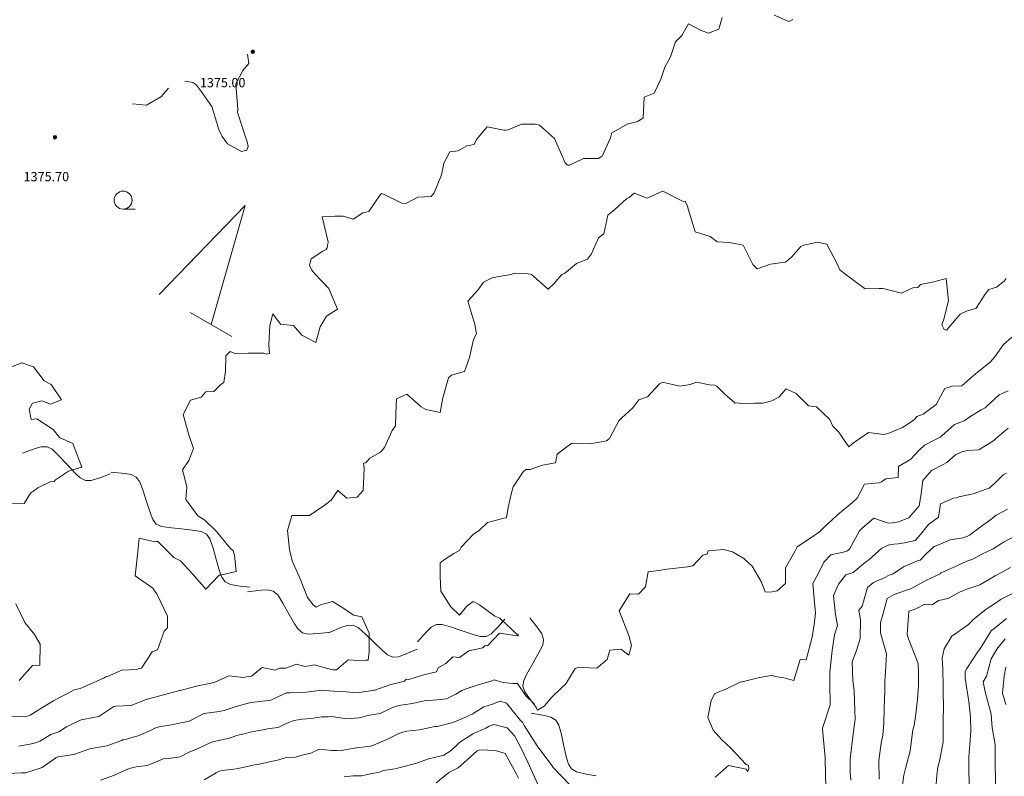
# Model space of a CAD drawing. Extents: x 0 to 420500, y 0 to 297000.
# Drawn here: x 291210 to 332126, y 66653 to 98100 of the extents above; entities that cross this region are included whole.
import ezdxf
from ezdxf.enums import TextEntityAlignment as Align

# ---------------------------------------------------------------- set-up
doc = ezdxf.new("R2010")
doc.units = 0
doc.header["$LTSCALE"] = 500
for name, color, linetype, lineweight in [('D-BGD-CRST', 241, 'Continuous', 13), ('D-BGD-EXST', 241, 'Continuous', 13), ('D-BGD-HICN', 7, 'Continuous', 13), ('D-BGD-LWCN', 251, 'Continuous', 13), ('S-SUV', 7, 'Continuous', 13), ('S-SUV-RIV', 4, 'Continuous', 13), ('単点', 7, 'Continuous', 13)]:
    doc.layers.add(name, color=color, linetype=linetype, lineweight=lineweight)
doc.styles.add('YOKO_GOTHIC', font='txt')

msp = doc.modelspace()

# ---------------------------------------------------------------- linework, layer by layer
at = {"layer": 'D-BGD-CRST', "color": 2, "lineweight": 0}
for points in [[(296999.625, 86678.291), (300582.156, 90383.418)], [(300582.156, 90383.418), (299164.688, 85428.291)], [(298298.663, 85928.291), (300030.714, 84928.291)]]:
    msp.add_lwpolyline(points, dxfattribs=at)
at = {"layer": 'D-BGD-EXST', "color": 2, "lineweight": 0}
for points in [[(291321.529, 80081.542), (291850.299, 80277.397), (292106.647, 80353.406), (292349.013, 80353.195), (292564.359, 80246.185), (292855.805, 79958.985), (293146.545, 79652.562), (293532.199, 79240.533), (293729.097, 79057.572), (293944.444, 78950.562), (294186.809, 78950.351), (294575.734, 79077.989), (294971.927, 79222.215)], [(295012.159, 79287.899), (295573.564, 79236.281), (295837.57, 79193.554), (296055.282, 79088.642), (296203.406, 78899.2), (296341.972, 78513.203), (296471.538, 78111.618), (296642.17, 77573.162), (296739.67, 77324.036), (296887.793, 77134.594), (297106.372, 77029.182), (297511.729, 76975.282), (297931.783, 76934.837)], [(297933.283, 76937.435), (298494.25, 76871.058), (298756.988, 76822.135), (298972.567, 76711.527), (299115.092, 76518.388), (299244.096, 76129.83), (299363.1, 75723.95), (299519.206, 75182.334), (299611.107, 74929.512), (299753.633, 74736.373), (299969.211, 74625.766), (300374.399, 74561.571), (300792.917, 74510.466)], [(300682.819, 74325.77), (301243.262, 74392.487), (301510.252, 74406.926), (301746.036, 74349.316), (301930.284, 74194.443), (302146.419, 73846.8), (302357.018, 73481.569), (302636.272, 72991.252), (302784.119, 72767.329), (302968.367, 72612.455), (303204.151, 72554.845), (303612.501, 72588.129), (304031.584, 72636.001)], [(312411.924, 73243.177), (312758.356, 72797.214), (312907.702, 72575.889), (312980.72, 72344.361), (312943.198, 72107.371), (312756.885, 71742.667), (312551.447, 71372.838), (312275.509, 70880.9), (312160.196, 70639.171), (312123.54, 70401.681), (312195.193, 70169.787), (312433.72, 69836.929), (312691.47, 69503.365)], [(304040.904, 72612.145), (304559.121, 72833.723), (304811.309, 72922.526), (305053.478, 72933.975), (305273.458, 72836.992), (305578.735, 72563.746), (305884.671, 72271.643), (306289.887, 71879.498), (306495.018, 71706.794), (306714.998, 71609.811), (306957.167, 71621.26), (307339.602, 71767.656), (307728.438, 71931.141)], [(307743.962, 72242.03), (308120.421, 72662.076), (308311.275, 72848.645), (308525.492, 72961.68), (308766.394, 72966.933), (309158.938, 72848.839), (309558.472, 72712.853), (310091.75, 72528.518), (310350.551, 72458.774), (310590.586, 72464.527), (310805.669, 72577.062), (311090.772, 72870.874), (311372.982, 73183.677)], [(312467.822, 69277.995), (313022.547, 69174.808), (313281.116, 69108.661), (313489.56, 68983.697), (313619.024, 68781.934), (313722.439, 68385.055), (313814.622, 67972.721), (313933.846, 67421.223), (314009.355, 67164.008), (314138.318, 66961.379), (314346.762, 66836.415), (314745.878, 66745.704), (315160.056, 66667.082)]]:
    msp.add_lwpolyline(points, dxfattribs=at)
at = {"layer": 'D-BGD-HICN'}
for points in [[(298067.626, 95545.529), (298424.092, 95489.541), (298552.254, 95385.524), (298759.15, 95107.879), (299193.28, 94495.813), (299491.504, 93530.354), (299624.305, 93242.371), (299839.888, 92937.771), (300422.33, 92624.591), (300642.591, 92674.093), (300704.806, 92829.854), (300655.83, 93029.025), (300263.436, 94239.379), (300276.305, 94371.668), (300191.86, 95435.404), (300486.673, 95988.036), (300729.099, 96279.93), (300675.373, 96672.97)], [(295898.419, 94607.689), (296480.469, 94547.088), (297096.944, 94912.854), (297111.506, 94924.076), (297189.229, 95024.695), (297393.631, 95254.133)], [(290831.305, 78012.448), (291399.916, 77991.311), (291660.076, 78421.922), (291957.748, 78641.504), (292504.33, 78910.213), (292622.093, 78894.184), (292692.682, 78980.447), (293236.293, 79334.01), (293792.837, 79499.972), (293414.33, 80486.379), (292860.751, 80735.552), (292595.805, 81068.652), (291921.155, 81510.123), (291682.28, 81486.379), (291604.694, 81917.998), (291746.194, 82163.083), (292126.78, 82256.276), (292489.601, 82120.702), (292941.275, 82301.023), (292523.78, 82943.9), (292229.357, 83091.946), (291786.754, 83667.335), (291295.617, 83844.66), (290690.475, 83600.523)], [(320110.224, 66615.023), (320670.204, 67106.937), (321392.618, 66946.195), (321468.881, 66858.286), (321515.22, 66958.549), (321493.618, 67121.132), (321392.015, 67145.151), (320749.093, 67831.576), (320386.168, 68166.973), (320022.567, 68573.197), (319801.66, 69102.574), (319948.036, 69802.105), (320093.813, 70088.599), (320554.183, 70271.983), (321182.567, 70582.376), (321206.084, 70571.108), (321235.538, 70584.125), (321891.659, 70744.559), (322497.093, 70859.201), (322607.98, 70803.263), (322958.366, 70744.15), (323386.159, 70631.109), (323646.294, 71501.676), (323887.257, 71493.037), (324127.241, 72378.701), (324230.598, 72943.721), (324280.831, 73444.726), (324236.593, 73872.103), (324168.551, 74664.252), (324392.391, 75071.954), (324620.054, 75558.277), (324913.986, 75857.384), (325447.593, 75969.617), (325602.855, 76018.54), (325693.362, 76093.303), (326108.712, 76862.709), (326208.085, 76950.828), (326699.852, 77388.594), (327297.618, 77173.955), (327484.62, 77191.852), (327729.129, 77227.353), (328161.776, 77396.721), (328583.333, 77888.879), (328651.161, 78302.361), (328742.985, 78951.404), (329099.552, 79360.996), (329590.261, 79616.93), (329741.57, 79697.003), (330096.143, 80021.143), (330354.305, 80142.293), (330582.164, 80198.955), (331066.6, 80216.024), (331535.669, 80514.474), (331692.513, 80612.136), (331759.396, 80673.981), (332286.581, 81127.093)], [(329268.79, 65946.125), (329327.296, 66689.46), (329369.552, 67042.65), (329421.251, 67232.195), (329588.96, 68070.676), (329586.27, 69138.017), (329590.129, 69224.701), (329592.926, 69323.545), (329590.433, 70379.226), (329569.745, 71109.394), (329546.569, 71559.252), (329619.655, 71955.842), (329944.378, 72484.277), (330171.997, 72626.525), (330640.745, 72964.421), (330778.51, 73095.037), (330806.376, 73141.303), (331374.409, 73603.164), (331682.231, 73790.328), (331994.099, 74022.499), (332570.77, 74307.323)], [(291188.907, 70631.832), (291739.203, 71260.973), (292050.565, 71268.269), (292061.907, 72143.913), (291827.434, 72551.795), (291427.381, 73044.882), (291051.807, 73826.369)], [(298869.086, 66508.293), (299371.135, 66803.868), (299504.881, 66867.523), (299629.154, 66892.769), (300211.686, 66961.744), (300671.661, 67056.444), (300900.555, 67122.9), (301165.786, 67160.295), (301596.378, 67258.102), (301985.186, 67331.537), (302281.587, 67432.919), (302666.046, 67448.82), (302984.365, 67542.166), (303305.211, 67617.888), (303653.835, 67775.722), (304179.295, 67729.845), (304397.974, 67730.608), (304517.237, 67717.177), (305106.975, 67816.633), (305784.762, 67912.596), (305811.949, 67917.684), (305838.903, 67926.371), (306473.366, 68181.292), (306971.968, 68426.896), (307124.901, 68481.783), (307293.788, 68526.305), (307830.241, 68581.469), (308467.897, 68717.922), (308524.234, 68723.5), (308563.313, 68725.187), (309210.541, 68894.219), (309772.435, 69119.447), (309867.2, 69175.585), (310009.338, 69229.776), (310501.897, 69538.914), (310858.734, 69646.972), (311169.537, 69779.299), (311433.364, 69696.261), (312025.27, 68973.472), (312114.889, 68876.697), (312172.456, 68768.406), (312719.415, 67923.766), (313359.512, 67048.447), (313364.44, 67040.983), (313369.734, 67032.153), (314080.965, 66282.041)]]:
    msp.add_lwpolyline(points, dxfattribs=at)
at = {"layer": 'D-BGD-LWCN', "lineweight": 0}
for points in [[(322565.248, 98283.249), (323173.262, 98030.361), (323343.793, 98109.729)], [(290847.546, 69124.579), (291484.432, 69143.697), (291569.724, 69161.427), (291645.525, 69192.718), (292199.297, 69543.879), (292610.581, 69790.244), (292832.53, 69912.671), (293189.957, 70097.754), (293474.182, 70250.045), (293718.53, 70305.269), (294144.75, 70479.502), (294720.483, 70748.702), (294792.99, 70792.288), (294857.657, 70802.295), (295452.211, 71064.092), (296077.508, 71099.139), (296167.068, 71128.26), (296265.252, 71144.32), (296713.187, 71822.167), (296937.591, 71910.845), (297213.187, 72688.192), (297354.452, 72824.871), (297355.508, 73312.7), (296912.217, 74234.896), (296806.483, 74361.76), (296736.622, 74466.757), (296013.957, 74989.065), (296107.982, 75853.922), (296178.799, 76548.58), (296829.457, 76401.553), (296943.436, 76426.969), (297608.483, 75750.864), (297895.111, 75607.319), (298379.008, 75085.454), (298940.855, 74436.6), (299482.534, 74996.816), (299513.694, 75030.787), (299553.335, 75019.447), (300210.616, 75161.891), (300129.545, 75841.472), (300074.034, 76021.324), (299950.738, 76131.769), (299382.508, 76823.567), (298906.824, 77295.657), (298606.483, 77479.451), (298114.607, 78159.498), (298150.957, 78690.458), (297975.481, 79394.523), (298240.658, 79781.823), (298435.643, 80283.549), (298243.932, 80851.495), (298003.8, 81687.574), (298301.793, 82285.713), (298746.287, 82413.599), (298941.981, 82628.551), (299278.932, 82644.167), (299588.757, 82946.8), (299688.826, 83024.125), (299767.432, 83490.274), (299777.464, 84127.65), (299955.158, 84311.425), (300186.432, 84216.003), (300705.153, 84244.455), (301356.957, 84243.413), (301449.292, 84199.341), (301594.689, 84233.176), (301557.457, 84590.689), (301601.92, 85383.701), (301733.337, 85871.321), (302050.457, 85444.59), (302594.238, 85390.446), (302940.983, 84987.025), (303516.997, 84678.712), (303697.139, 85328.726), (303954.407, 85778.328), (304410.181, 86071.752), (304062.983, 86930.386), (303485.529, 87528.206), (303346.957, 87690.194), (303259.537, 87890.777), (303316.059, 88160.676), (303801.457, 88477.411), (303943.436, 88551.325), (303991.632, 88622.803), (304023.957, 88862.792), (303778.027, 89900.828), (304305.444, 89932.341), (304645.957, 89940.128), (305071.911, 89803.9), (305473.142, 90076.853), (305717.589, 90126.248), (306187.05, 90819.379), (306249.433, 90873.429), (306328.483, 90854.347), (307087.64, 90477.247), (307254.008, 90457.404), (307752.352, 90728.561), (308309.982, 90748.404), (308436.829, 90906.109), (308738.968, 91655.43), (308839.832, 92134.132), (309090.011, 92607.455), (309434.998, 92644.99), (309795.034, 92858.59), (310097.148, 92905.866), (310198.827, 93121.981), (310631.92, 93642.119), (311325.059, 93508.671), (311398.753, 93512.312), (311510.293, 93519.506), (312063.83, 93762.26), (312626.084, 93762.113), (312806.505, 93722.611), (313435.61, 93164.253), (313874.542, 92154.506), (313955.135, 92064.097), (313984.75, 92057.391), (314055.542, 92050.006), (314643.971, 92329.196), (315266.661, 92335.726), (315357.364, 92398.828), (315410.309, 92422.531), (315763.161, 93195.689), (315803.788, 93350.057), (315820.029, 93404.188), (315901.161, 93434.712), (316458.387, 93753.856), (316896.149, 93874.082), (317120.17, 94016.098), (317163.188, 94874.608), (317575.515, 95048.779), (317851.982, 95631.633), (318019.147, 96125.172), (318253.255, 96554.658), (318467.171, 97185.173), (318721.212, 97439.184), (319001.944, 97921.426), (319494.686, 97658.88), (319837.955, 97533.44), (320259.576, 97705.709), (320394.689, 98187.731)], [(291175.139, 67901.986), (291697.183, 68008.193), (291869.498, 68042.652), (292046.957, 68118.02), (292508.954, 68388.222), (292842.372, 68501.718), (293154.632, 68710.569), (293693.483, 68969.886), (293803.971, 69019.256), (293920.877, 69033.744), (294505.285, 69133.967), (295073.86, 69522.769), (295124.609, 69554.669), (295191.508, 69564.542), (295844.59, 69599.713), (296491.847, 69858.795), (296506.007, 69863.321), (296520.034, 69865.615), (297189.386, 70044.968), (297863.935, 70221.32), (297872.399, 70227.98), (297882.559, 70225.578), (298559.072, 70397.333), (299218.584, 70539.642), (299251.967, 70543.463), (299289.716, 70552.845), (299907.528, 70828.927), (300499.61, 70758.443), (300650.203, 70789.278), (300842.803, 70810.871), (301280.142, 71170.364), (301828.135, 71059.517), (302019.522, 71143.009), (302270.316, 71141.396), (302706.195, 71312.362), (303073.161, 71215.964), (303444.844, 71287.738), (304155.186, 71090.087), (304231.076, 71085.532), (304377.659, 71079.422), (304854.06, 71492.573), (305517.711, 71450.05), (305589.049, 71481.61), (305688.259, 71477.447), (305733.711, 71824.173), (305736.194, 72604.472), (305424.186, 73288.06), (305088.326, 73350.333), (304523.661, 73728.304), (304202.169, 73925.464), (303709.694, 73774.472), (303535.994, 73679.614), (303398.635, 73779.703), (303164.098, 74089.472), (302871.61, 74866.868), (302536.533, 75606.498), (302415.084, 76076.143), (302340.249, 76874.523), (302513.685, 77494.923), (303234.084, 77494.692), (303245.379, 77496.254), (303256.807, 77500.049), (303866.167, 77911.491), (304157.777, 78134.574), (304433.15, 78527.534), (304803.11, 78212.324), (305237.317, 78258.392), (305477.037, 78527.599), (305521.11, 79455.936), (305492.928, 79673.125), (305587.612, 79683.122), (305760.11, 79869.897), (306202.178, 80121.582), (306371.382, 80320.65), (306690.466, 81031.32), (306824.616, 81213.676), (306836.61, 81734.449), (306873.417, 82340.201), (307048.082, 82428.729), (307300.11, 82537.255), (307890.681, 82016.155), (308089.635, 81904.753), (308689.358, 81767.504), (308789.368, 82388.726), (309035.261, 83208.626), (309157.733, 83330.752), (309696.679, 83472.234), (309895.024, 84059.777), (310069.302, 84813.636), (310188.044, 85045.303), (310125.135, 85430.342), (309835.008, 86403.828), (310252.69, 86861.273), (310478.769, 87186.853), (310846.392, 87377.596), (311290.135, 87448.182), (311547.706, 87492.308), (311818.813, 87567.879), (312265.125, 87546.914), (312480.661, 87510.232), (313172.146, 86893.919), (313408.186, 87116.753), (313738.396, 87512.694), (313849.946, 87549.904), (314347.472, 87971.644), (314808.074, 88151.43), (314972.653, 88370.489), (315269.103, 89039.955), (315482.169, 89200.997), (315651.323, 89973.981), (315942.638, 90214.554), (316445.772, 90670.006), (316542.197, 90709.02), (316741.711, 90890.589), (317280.114, 90687.129), (317922.648, 90972.031), (317937.139, 90967.129), (317941.737, 90969.094), (318783.033, 90542.261), (318858.262, 90556.562), (318942.826, 90383.031), (319276.288, 89280.603), (319904.544, 89088.775), (320195.313, 88872.402), (320704.319, 88836.026), (321270.838, 88735.267), (321681.616, 87920.754), (321853.864, 87745.096), (322407.454, 87943.942), (323023.538, 88027.031), (323105.473, 88070.947), (323285.889, 88225.437), (323675.384, 88676.062), (323796.336, 88735.557), (324359.495, 88854.977), (324755.415, 88770.73), (325193.235, 87929.057), (325294.44, 87704.349), (325427.932, 87599.564), (326092.965, 87087.436), (326343.005, 86916.517), (326925.286, 86929.057), (327071.039, 86931.509), (327144.491, 86908.731), (327857.271, 86729.302), (328325.016, 86953.461), (328525.643, 86966.956), (328648.98, 87088.582), (329193.648, 87205.976), (329703.042, 87340.271), (329807.722, 86419.582), (329609.087, 85655.537), (329533.754, 85423.057), (329633.067, 85219.072), (329731.706, 85197.918), (329794.428, 85272.557), (330287.707, 85854.942), (330559.432, 85985.582), (330951.687, 86108.988), (331324.436, 86698.608), (331476.211, 86883.49), (331804.093, 86979.398), (332113.104, 87238.621), (332202.889, 87346.133)], [(290745.05, 66775.05), (291282.957, 66794.733), (291469.789, 66802.336), (291672.631, 66867.668), (292145.482, 67012.669), (292717.361, 67419.193), (292761.512, 67445.664), (292825.983, 67467.331), (293461.728, 67564.474), (294089.449, 67781.718), (294130.465, 67800.761), (294176.008, 67805.644), (294831.047, 67918.205), (295460.67, 68144.744), (295496.491, 68166.787), (295541.034, 68169.937), (296181.334, 68342.969), (296695.06, 68586.769), (296829.94, 68654.388), (297009.559, 68713.498), (297523.933, 68796.42), (298122.573, 68917.295), (298220.123, 68930.256), (298313.584, 68972.136), (298863.605, 69260.8), (299396.8, 69336.32), (299569.311, 69359.119), (299712.61, 69395.319), (300245.003, 69569.452), (300765.423, 69700.845), (300932.774, 69734.706), (301072.635, 69750.952), (301643.971, 69812.535), (302148.769, 70056.871), (302293.675, 70119.856), (302440.161, 70119.576), (303020.977, 70137.58), (303648.686, 70212.803), (303732.906, 70212.676), (303863.803, 70221.396), (304473.019, 70182.589), (304778.211, 70169.199), (305221.916, 70119.717), (305869.821, 70217.922), (305921.766, 70239.893), (305972.737, 70238.177), (306595.628, 70457.056), (307195.143, 70607.447), (307265.464, 70689.246), (307381.262, 70677.815), (307952.869, 70855.866), (308529.992, 70991.472), (308602.207, 71164.553), (308916.788, 71337.423), (309212.381, 71619.405), (309485.521, 71594.498), (309877.092, 71870.719), (310449.313, 71991.835), (310552.052, 72083.784), (310653.226, 72075.023), (311146.121, 72598.741), (311888.838, 72485.166), (311906.731, 72492.156), (311917.927, 72499.549), (311920.838, 72540.592), (311894.286, 72538.601), (311163.813, 73229.385), (310956.52, 73306.342), (310323.788, 73774.418), (310058.65, 73925.186), (309795.299, 73725.049), (309480.687, 73350.124), (309126.262, 73700.244), (308715.365, 74348.549), (308685.737, 74937.231), (308681.893, 75522.574), (308861.372, 75661.439), (309247.237, 75909.778), (309491.311, 76042.526), (309556.016, 76172.599), (310048.044, 76696.817), (310314.092, 76889.625), (310645.407, 77199.48), (311234.762, 77352.273), (311327.322, 77386.591), (311442.826, 77392.65), (311506.262, 77822.525), (311648.378, 78428.676), (311710.194, 78689.744), (312129.325, 79305.701), (312249.358, 79409.605), (312416.262, 79398.691), (312934.567, 79584.421), (313479.762, 79680.726), (313545.107, 80037.907), (314107.934, 80472.752), (314152.718, 80502.321), (314194.788, 80479.187), (314893.197, 80470.868), (315393.313, 80555.094), (315593.047, 80591.043), (315716.446, 80698.777), (316102.198, 81422.918), (316229.437, 81557.303), (316687.116, 81972.026), (316939.881, 82301.828), (317298.021, 82424.145), (317790.621, 82965.354), (317873.788, 83007.403), (317970.838, 83019.499), (318644.281, 82863.936), (319074.864, 82931.727), (319332.052, 83029.19), (319871.984, 82918.379), (320095.591, 82911.678), (320188.389, 82860.41), (320503.316, 82553.879), (320940.915, 82163.822), (321023.84, 82179.453), (321211.725, 82144.879), (321761.391, 82158.928), (322090.94, 82155.724), (322466.731, 82258.613), (322756.152, 82407.904), (323063.362, 82764.008), (323477.465, 82557.257), (323985.389, 82055.006), (324315.991, 82009.625), (324870.814, 81482.607), (325003.016, 81199.588), (325240.778, 80973.404), (325666.542, 80348.848), (325861.654, 80516.792), (325941.393, 80568.904), (326479.148, 80944.323), (327119.067, 80864.696), (327228.045, 80881.452), (327333.399, 80919.93), (327889.462, 81145.06), (328380.727, 81469.955), (328495.976, 81613.572), (328757.093, 81701.839), (329129.209, 81982.364), (329289.491, 82099.981), (329651.171, 82766.428), (329966.16, 82864.006), (330353.583, 82877.041), (330830.118, 83292.424), (330947.651, 83391.998), (330989.24, 83428.031), (331547.576, 83885.098), (331762.904, 84136.057), (332087.107, 84603.593), (332442.171, 84898.582)], [(294573.034, 66493.312), (295155.712, 66706.54), (295598.931, 66910.218), (295813.103, 66985.175), (296047.559, 67047.265), (296513.685, 67102.618), (296946.77, 67286.744), (297173.272, 67373.057), (297402.084, 67393.372), (297881.54, 67461.814), (298282.484, 67670.269), (298530.146, 67773.233), (298864.61, 67926.54), (299183.877, 68065.527), (299468.376, 68140.295), (299872.014, 68229.416), (300275.135, 68369.642), (300552.831, 68420.625), (300847.392, 68498.82), (301245.726, 68566.755), (301586.161, 68640.405), (301945.21, 68688.296), (302256.719, 68839.845), (302602.235, 68968.297), (302967.686, 69033.277), (303310.137, 69058.42), (303766.504, 69122.871), (304024.262, 69125.32), (304180.711, 69134.298), (304779.382, 69039.226), (305308.237, 69087.23), (305489.48, 69121.153), (305657.341, 69185.896), (306183.108, 69264.551), (306708.762, 69513.011), (306836.472, 69558.211), (306955.817, 69590.922), (307536.322, 69678.387), (308022.288, 69788.104), (308233.976, 69806.759), (308547.009, 69826.947), (308948.467, 69872.293), (309339.813, 70070.124), (309587.557, 70219.229), (309758.016, 70282.472), (310257.026, 70452.785), (310805.838, 70609.355), (310932.719, 70663.118), (311293.782, 70550.498), (311705.774, 70510.088), (311901.364, 70506.861), (312248.142, 69999.498), (312575.889, 69675.173), (312733.948, 69404.939), (312998.986, 69565.998), (313320.696, 69947.216), (313705.1, 70313.023), (313906.712, 70492.226), (314288.238, 71131.049), (314451.367, 71191.596), (314593.415, 71169.629), (315196.238, 71143.75), (315626.551, 71513.074), (315728.449, 71889.566), (316187.94, 71931.428), (316516.144, 71681.895), (316638.372, 72083.599), (316522.94, 72511.665), (316121.658, 73536.625), (316564.835, 74232.23), (316922.169, 74229.15), (317218.566, 74524.525), (317323.442, 75152.176), (317766.515, 75211.601), (318107.94, 75256.966), (318475.516, 75297.626), (318970.06, 75356.201), (319180.124, 75400.043), (319603.465, 75847.292), (319782.611, 75883.581), (319823.398, 76018.226), (320461.963, 76080.254), (320833.991, 75978.624), (321295.779, 75700.464), (321645.516, 75384.228), (322017.907, 74751.226), (322189.542, 74326.507), (322402.283, 74302.986), (322690.808, 74362.726), (323038.078, 74662.215), (323034.924, 75318.752), (323413.995, 75991.323), (323521.067, 76192.777), (324007.332, 76509.012), (324446.286, 76813.303), (324612.747, 76981.623), (325177.567, 77501.919), (325199.495, 77523.9), (325203.495, 77530.828), (325800.518, 78012.902), (326011.8, 78218.854), (326321.382, 78801.064), (326927.493, 78844.879), (327028.918, 78892.553), (327203.093, 79010.232), (327712.663, 79072.834), (327731.467, 79535.404), (328241.213, 79832.309), (328577.878, 80201.43), (328815.516, 80421.032), (329319.618, 80676.162), (329459.364, 80750.209), (329524.747, 80809.455), (330051.602, 81271.996), (330458.625, 81424.981), (330699.111, 81587.513), (331169.143, 81879.634), (331328.684, 81969.966), (331402.03, 82035.006), (331916.896, 82506.779), (332286.546, 82679.031)], [(324708.559, 66269.574), (324699.194, 66673.353), (324686.346, 67437.099), (324578.169, 68463.731), (324573.2, 68657.125), (324615.648, 68774.646), (324894.799, 69626.15), (324881.757, 70513.562), (324876.916, 70791.176), (324879.643, 70985.9), (324976.812, 71888.201), (325071.002, 72539.343), (325191.024, 72919.226), (325108.618, 73382.496), (325025.916, 74169.252), (325240.115, 74640.255), (325536.308, 75029.277), (325841.87, 75126.525), (326359.618, 75549.291), (326442.893, 75615.528), (326487.508, 75634.803), (327034.765, 76138.681), (327363.363, 76283.828), (327718.51, 76318.961), (327980.143, 76356.124), (328414.7, 76452.797), (328641.053, 76700.854), (328968.505, 77118.017), (329397.397, 77418.879), (329471.434, 77973.114), (330009.98, 78219.904), (330133.949, 78232.624), (330236.169, 78263.674), (330824.648, 78386.95), (331369.944, 78589.43), (331491.556, 78630.068), (331713.694, 78822.823), (332075.742, 79181.908), (332211.158, 79258.455)], [(325748.72, 66491.184), (325718.648, 66841.099), (325726.178, 67362.141), (325786.502, 67956.625), (325881.194, 68720.637), (325932.297, 69027.15), (325915.056, 69389.288), (325885.835, 70208.676), (325828.669, 70629.66), (325809.928, 71407.201), (325977.29, 71889.08), (326130.661, 72376.726), (326143.643, 73175.212), (326083.333, 73558.752), (326216.68, 73727.715), (326441.305, 74506.777), (326687.398, 74703.023), (327137.643, 74896.871), (327337.834, 75007.612), (327482.571, 75060.303), (327971.068, 75376.404), (328522.971, 75614.328), (328632.851, 75638.646), (328871.669, 75900.291), (329211.912, 76209.61), (329384.969, 76271.354), (329870.767, 76482.78), (330406.194, 76558.167), (330566.591, 76617.982), (330678.249, 76679.379), (331182.255, 77052.344), (331563.63, 77322.904), (331793.893, 77501.731), (332253.22, 77757.309)], [(326930.245, 66537.646), (326916.665, 67304.125), (327011.678, 68028.692), (327082.379, 68363.15), (327125.22, 68875.352), (327135.51, 69487.176), (327155.901, 70222.494), (327161.794, 70626.701), (327190.694, 70988.757), (327224.451, 71745.226), (326974.669, 72614.59), (326978.803, 73041.752), (327057.45, 73321.971), (327251.905, 74038.777), (327553.057, 74204.389), (327983.169, 74361.364), (328222.161, 74439.31), (328395.362, 74533.303), (328858.322, 74797.174), (329457.412, 75074.828), (329504.367, 75118.156), (329592.694, 75149.143), (330159.561, 75404.986), (330565.362, 75589.853), (330816.952, 75683.621), (331167.22, 75876.301), (331461.532, 76010.066), (331661.187, 76111.879), (332091.837, 76389.786), (332666.946, 76685.904)], [(327884.77, 66190.933), (327954.163, 66705.125), (328025.577, 66976.818), (328209.078, 67712.65), (328327.924, 68580.497), (328379.988, 68768.676), (328432.245, 69139.186), (328519.722, 69842.701), (328559.627, 70447.819), (328558.13, 70975.226), (328548.72, 71340.926), (328147.072, 72367.252), (328091.194, 72548.469), (328160.365, 73514.277), (328445.07, 73607.401), (328820.194, 73811.134), (329130.645, 73780.851), (329391.291, 73958.303), (329791.697, 74045.826), (330263.72, 74311.394), (330435.178, 74376.369), (330561.594, 74437.328), (331104.282, 74611.291), (331673.874, 74949.853), (331737.881, 74978.717), (331831.245, 75026.427), (332376.971, 75325.653)], [(330667.724, 66293.15), (330648.321, 66977.543), (330652.439, 67456.676), (330691.378, 67956.119), (330738.479, 68561.701), (330725.296, 69110.867), (330653.912, 69765.226), (330505.77, 70730.638), (330498.331, 71009.752), (330572.063, 71133.46), (331039.034, 71852.277), (331096.586, 71907.961), (331577.139, 72696.303), (331610.129, 72723.444), (331681.27, 72766.664), (332210.42, 73215.178)], [(331745.06, 65671.15), (331753.959, 66722.564), (331753.157, 66821.176), (331752.347, 66889.771), (331742.202, 67982.201), (331626.821, 68672.355), (331582.291, 69229.226), (331330.296, 70158.758), (331244.845, 70578.752), (331390.871, 70809.677), (331582.032, 71538.777), (331820.594, 71937.979), (332154.778, 72362.803)], [(332183.821, 69637.107), (332055.444, 70110.752), (332116.708, 70832.865), (332186.517, 71189.777)], [(304690.794, 66637.788), (305068.262, 66671.581), (305414.07, 66670.538), (305848.992, 66765.845), (306107.697, 66813.936), (306348.288, 66888.65), (306798.397, 66968.262), (307298.156, 67083.871), (307482.507, 67147.177), (307673.313, 67183.662), (308157.834, 67358.876), (308617.416, 67476.896), (308841.944, 67537.79), (309138.838, 67722.026), (309447.36, 68010.401), (309544.367, 68096.422), (310066.684, 68431.102), (310579.57, 68653.447), (310716.022, 68739.789), (310915.864, 68799.925), (311468.58, 68663.257), (311790.889, 68315.513), (312068.268, 67793.947), (312323.415, 67237.874), (312785.9, 66224.922)], [(308522.716, 66376.871), (309037.402, 66808.333), (309435.81, 67004.396), (309660.386, 67215.374), (310219.866, 67706.422), (310254.821, 67728.965), (310311.864, 67753.766), (310987.979, 67724.832), (311381.389, 67606.238), (311835.004, 66773.922), (311940.415, 66574.499)]]:
    msp.add_lwpolyline(points, dxfattribs=at)
at = {"layer": 'S-SUV', "lineweight": 0}
msp.add_line((295507.924, 90224.74), (296007.924, 90224.74), dxfattribs=at)
msp.add_circle((295507.859, 90599.74), 375, dxfattribs=at)
at = {"layer": 'S-SUV-RIV', "lineweight": 13}
msp.add_spline([(358143.087, 122291.875), (347686.745, 120247.994), (346472.416, 119906.445), (346336.537, 119866.412), (337052.592, 116525.271), (334721.884, 115665.187), (334486.204, 115579.663), (327192.764, 113450.05), (324716.588, 111621.522), (324497.549, 111437.955), (322302.172, 106996.132), (319329.133, 105299.702), (318865.185, 105242.532), (312519.37, 105358.495), (307261.972, 105838.611), (306974.408, 105866.203), (305189.953, 106172.83), (302436.979, 106848.013), (302137.67, 106923.598), (300957.076, 107308.12), (297613.818, 108348.338), (297161.067, 108483.102), (296121.802, 108785.696), (290145.655, 110527.745), (289202.862, 110802.24), (288242.182, 111074.17), (279267.294, 113716.225), (278408.051, 113980.365), (270712.228, 116389.759), (270017.384, 116597.293), (261280.139, 119103.449), (259997.138, 119526.946), (259864.932, 119570.901), (249036.455, 123767.124), (247952.757, 124136.962), (242639.624, 125748.405), (241845.798, 126012.871), (241725.854, 126053.03), (231704.103, 130057.529), (230837.811, 130553.662), (228279.343, 132740.315), (227956.149, 132852.71), (225876.793, 132629.041), (225547.671, 132588.434), (221028.435, 131957.822), (220396.633, 131912.569), (220310.253, 131906.66), (212952.198, 131792.293), (212162.447, 131816.622), (206864.601, 132401.067), (206191.99, 132422.1), (199372.179, 132039.717), (198487.489, 132041.833), (198378.148, 132042.681), (189139.883, 132820.394), (188173.123, 132735.88), (182247.051, 131402.853), (181581.227, 131126.021), (175985.959, 127795.892), (175362.924, 127310.349), (175294.283, 127256.684), (169922.44, 122239.418), (169444.238, 121670.379), (167139.468, 118340.507), (166705.338, 117896.012), (166637.683, 117827.896), (159829.968, 113259.8), (158941.498, 112730.781), (158838.76, 112669.243), (149927.087, 107878.642), (148938.829, 107271.01), (148844.626, 107212.517), (141327.785, 101756.453), (140570.78, 101216.851), (136511.497, 98553.017), (136129.833, 98025.962), (136080.629, 97955.634), (133322.534, 91187.999), (132874.738, 90553.216), (129157.375, 86915.939), (128693.848, 86744.657), (126451.676, 86652.162), (126275.662, 86519.241), (125912.991, 85290.232), (125906.352, 85082.624), (126073.261, 82134.032), (126242.533, 81905.927), (127317.379, 80957.167), (127654.363, 80851.946), (134329.03, 81315.794), (135223.499, 81402.262), (135340.077, 81412.603), (145176.337, 82783.823), (146337.073, 82980.053), (146456.449, 83000.224), (156417.702, 85070.658), (157613.475, 85368.182), (157741.925, 85400.359), (168448.111, 88614.693), (169548.125, 88652.649), (174844.713, 87371.715), (175435.296, 87369.114), (179590.463, 88570.966), (180134.708, 88756.772), (186016.179, 91132.333), (186802.586, 91334.922), (186898.318, 91358.855), (195154.295, 92632.904), (196177.685, 92723.224), (196290.97, 92733.17), (205874.121, 93017.554), (206976.197, 93029.752), (207082.105, 93031.177), (216040.979, 93345.58), (216786.139, 92950.166), (218828.603, 90045.128), (219071.975, 89745.057), (221023.958, 87698.82), (221351.747, 87531.342), (225334.259, 87425.074), (226002.852, 87492.206), (226115.664, 87503.064), (235619.208, 89441.994), (236538.427, 89734.933), (241011.744, 91779.169), (241528.037, 91778.745), (244939.054, 90879.059), (245289.372, 90767.109), (247483.871, 89950.495), (247728.211, 89923.498), (249287.211, 90401.678), (249454.51, 90442.601), (250584.408, 90647.539), (250679.807, 90688.708), (250953.063, 90875.719), (251091.223, 90905.139), (254005.295, 89492.2), (254326.63, 89311.332), (256816.521, 87656.233), (257071.595, 87489.828), (258611.549, 86573.344), (258724.231, 86440.234), (258957.654, 85595.315), (258988.174, 85412.04), (258616.401, 82170.592), (258745.152, 81895.896), (259589.43, 80872.63), (259733.842, 80724.147), (261822.097, 78846.991), (262164.149, 78600.873), (267732.561, 76604.545)], degree=3, dxfattribs=at)
at = {"layer": '単点', "color": 8, "lineweight": 13}
for centre, radius in [((300895.496, 96768.139), 75), ((300895.496, 96768.139), 50), ((300895.496, 96768.139), 25), ((292675.188, 93214.148), 75), ((292675.188, 93214.148), 50), ((292675.188, 93214.148), 25)]:
    msp.add_circle(centre, radius, dxfattribs=at)

# ---------------------------------------------------------------- texts
at = {"layer": '単点', "color": 8, "lineweight": 13, "style": 'YOKO_GOTHIC', "width": 1.000577}
for s, p in [('1375.00', (299644.55, 95484.179)), ('1375.70', (292319.019, 91577.229))]:
    msp.add_text(s, height=384.6686, dxfattribs=at).set_placement(p, align=Align.MIDDLE_CENTER)

doc.saveas('drawing.dxf')
